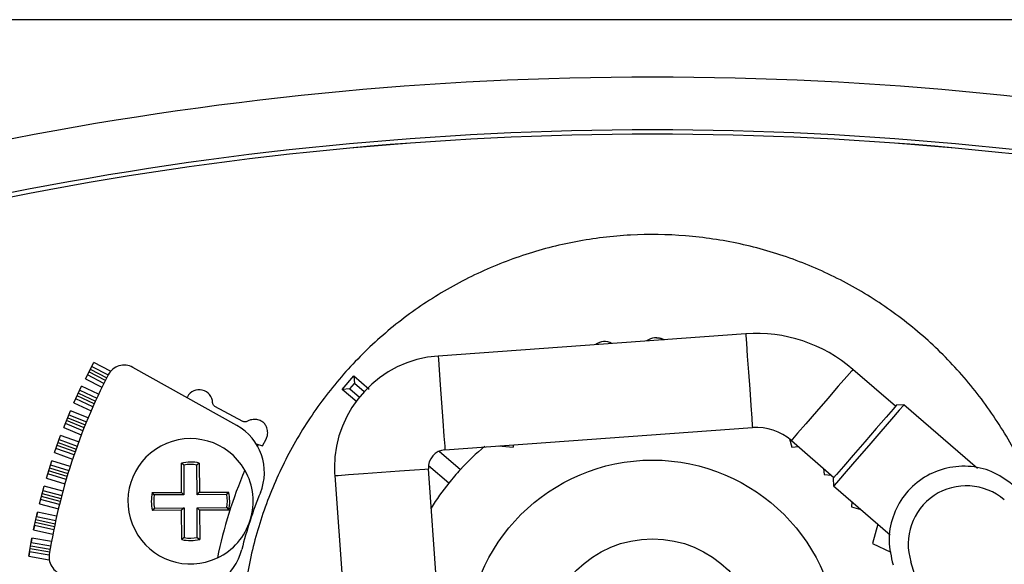
# Model space of a CAD drawing. Units: millimetres. Extents: x 272 to 8586, y 241 to 4788.
# Drawn here: x 6412 to 6467, y 2241 to 2271 of the extents above; entities that cross this region are included whole.
import ezdxf

# ---------------------------------------------------------------- set-up
doc = ezdxf.new("R2010")
doc.units = ezdxf.units.MM

msp = doc.modelspace()

# ---------------------------------------------------------------- linework, layer by layer
at = {"linetype": 'Continuous', "lineweight": 25}
for p, q in [((6490.915, 2271.015), (6403.315, 2271.015)), ((6452.328, 2253.468), (6435.134, 2252.228)), ((6415.41, 2250.96), (6415.876, 2251.865)), ((6415.682, 2251.488), (6416.605, 2251.013)), ((6415.764, 2251.647), (6416.687, 2251.172)), ((6416.825, 2251.376), (6415.876, 2251.865)), ((6423.883, 2248.345), (6418.066, 2251.592)), ((6460.699, 2249.419), (6458.32, 2251.478)), ((6415.41, 2250.96), (6416.339, 2250.481)), ((6416.448, 2250.701), (6415.522, 2251.178)), ((6416.528, 2250.861), (6415.604, 2251.337)), ((6429.774, 2250.361), (6430.429, 2251.117)), ((6430.429, 2251.117), (6431.28, 2250.38)), ((6430.429, 2251.117), (6430.459, 2250.694)), ((6414.775, 2249.609), (6415.202, 2250.534)), ((6415.099, 2250.311), (6416.05, 2249.873)), ((6416.154, 2250.095), (6415.202, 2250.534)), ((6430.198, 2250.391), (6429.774, 2250.361)), ((6430.581, 2249.663), (6429.774, 2250.361)), ((6430.198, 2250.391), (6430.459, 2250.694)), ((6430.198, 2250.391), (6430.729, 2249.931)), ((6430.991, 2250.234), (6430.459, 2250.694)), ((6415.832, 2249.392), (6414.878, 2249.832)), ((6415.905, 2249.555), (6414.953, 2249.994)), ((6415.024, 2250.149), (6415.975, 2249.71)), ((6421.116, 2249.95), (6421.091, 2249.903)), ((6414.201, 2248.232), (6414.586, 2249.174)), ((6415.565, 2248.774), (6414.586, 2249.174)), ((6414.775, 2249.609), (6415.733, 2249.167)), ((6424.217, 2248.571), (6422.658, 2249.406)), ((6461.171, 2249.506), (6460.748, 2249.475)), ((6465.29, 2245.941), (6461.171, 2249.506)), ((6415.34, 2248.224), (6414.361, 2248.624)), ((6414.426, 2248.782), (6415.404, 2248.382)), ((6414.493, 2248.948), (6415.471, 2248.548)), ((6414.201, 2248.232), (6415.185, 2247.829)), ((6415.274, 2248.057), (6414.293, 2248.459)), ((6435.512, 2246.992), (6452.705, 2248.232)), ((6413.686, 2246.831), (6414.03, 2247.789)), ((6413.948, 2247.559), (6414.951, 2247.199)), ((6415.035, 2247.428), (6414.03, 2247.789)), ((6425.32, 2247.201), (6425.523, 2247.587)), ((6454.778, 2247.596), (6454.901, 2247.135)), ((6454.884, 2247.508), (6457.263, 2245.449)), ((6414.776, 2246.7), (6413.769, 2247.062)), ((6414.834, 2246.869), (6413.83, 2247.23)), ((6413.887, 2247.391), (6414.891, 2247.03)), ((6424.965, 2247.314), (6425.32, 2247.201)), ((6438.5, 2247.207), (6439.328, 2247.135)), ((6439.328, 2247.135), (6439.364, 2247.27)), ((6454.901, 2247.135), (6455.277, 2247.168)), ((6413.686, 2246.831), (6414.697, 2246.468)), ((6435.182, 2246.91), (6436.379, 2245.884)), ((6413.234, 2245.409), (6413.536, 2246.381)), ((6413.41, 2245.977), (6414.438, 2245.658)), ((6413.463, 2246.148), (6414.49, 2245.829)), ((6414.564, 2246.062), (6413.536, 2246.381)), ((6420.787, 2244.608), (6420.777, 2246.242)), ((6420.912, 2246.134), (6420.777, 2246.242)), ((6420.912, 2246.134), (6420.922, 2244.474)), ((6421.777, 2246.248), (6421.644, 2246.138)), ((6421.654, 2244.479), (6421.644, 2246.138)), ((6421.777, 2246.248), (6421.787, 2244.614)), ((6435.826, 2228.729), (6434.586, 2245.922)), ((6435.728, 2245.125), (6434.589, 2246.1)), ((6456.684, 2245.95), (6456.714, 2245.614)), ((6413.234, 2245.409), (6414.269, 2245.088)), ((6414.337, 2245.323), (6413.306, 2245.643)), ((6414.388, 2245.494), (6413.359, 2245.814)), ((6429.35, 2245.545), (6430.589, 2228.351)), ((6456.714, 2245.614), (6457.113, 2245.579)), ((6457.214, 2245.392), (6457.245, 2244.969)), ((6412.843, 2243.969), (6413.103, 2244.953)), ((6414.154, 2244.676), (6413.103, 2244.953)), ((6457.245, 2244.969), (6460.399, 2242.239)), ((6413.959, 2243.928), (6412.906, 2244.206)), ((6414.003, 2244.102), (6412.951, 2244.379)), ((6412.995, 2244.544), (6414.045, 2244.267)), ((6413.04, 2244.717), (6414.09, 2244.44)), ((6419.153, 2244.598), (6420.787, 2244.608)), ((6419.262, 2244.464), (6419.153, 2244.598)), ((6420.922, 2244.474), (6419.262, 2244.464)), ((6420.922, 2244.474), (6420.787, 2244.608)), ((6421.654, 2244.479), (6421.787, 2244.614)), ((6423.313, 2244.489), (6421.654, 2244.479)), ((6421.787, 2244.614), (6423.422, 2244.624)), ((6423.313, 2244.489), (6423.422, 2244.624)), ((6412.843, 2243.969), (6413.901, 2243.69)), ((6419.267, 2243.732), (6419.159, 2243.598)), ((6419.267, 2243.732), (6420.926, 2243.742)), ((6420.926, 2243.742), (6420.793, 2243.608)), ((6420.926, 2243.742), (6420.936, 2242.083)), ((6421.658, 2243.747), (6423.318, 2243.757)), ((6421.669, 2242.087), (6421.658, 2243.747)), ((6421.658, 2243.747), (6421.793, 2243.614)), ((6423.318, 2243.757), (6423.428, 2243.624)), ((6458.26, 2244.09), (6458.235, 2243.801)), ((6458.235, 2243.801), (6458.755, 2243.662)), ((6412.516, 2242.513), (6412.733, 2243.508)), ((6412.733, 2243.508), (6412.681, 2243.268)), ((6412.681, 2243.268), (6413.752, 2243.036)), ((6413.805, 2243.275), (6412.733, 2243.508)), ((6420.793, 2243.608), (6419.159, 2243.598)), ((6420.803, 2241.973), (6420.793, 2243.608)), ((6423.428, 2243.624), (6421.793, 2243.614)), ((6421.793, 2243.614), (6421.803, 2241.979)), ((6412.568, 2242.752), (6412.516, 2242.513)), ((6413.643, 2242.519), (6412.568, 2242.752)), ((6413.679, 2242.694), (6412.607, 2242.927)), ((6412.643, 2243.094), (6413.714, 2242.861)), ((6459.709, 2242.836), (6459.418, 2241.752)), ((6412.253, 2241.044), (6412.426, 2242.047)), ((6412.426, 2242.047), (6412.384, 2241.806)), ((6413.517, 2241.859), (6412.426, 2242.047)), ((6412.516, 2242.513), (6413.596, 2242.278)), ((6420.936, 2242.083), (6420.803, 2241.973)), ((6421.669, 2242.087), (6421.803, 2241.979)), ((6413.417, 2241.274), (6412.325, 2241.462)), ((6412.354, 2241.63), (6413.445, 2241.442)), ((6412.384, 2241.806), (6413.475, 2241.618)), ((6459.418, 2241.752), (6460.448, 2241.272)), ((6412.295, 2241.285), (6412.253, 2241.044)), ((6412.253, 2241.044), (6413.394, 2240.848)), ((6413.39, 2241.097), (6412.295, 2241.285)), ((6413.394, 2240.847), (6413.394, 2240.847))]:
    msp.add_line(p, q, dxfattribs=at)
at = {"linetype": 'Continuous', "lineweight": 25, "flags": 128}
for points in [[(6452.328, 2253.468), (6452.335, 2253.368), (6452.366, 2252.939), (6452.417, 2252.228), (6452.482, 2251.331), (6452.551, 2250.369), (6452.616, 2249.472), (6452.667, 2248.761), (6452.698, 2248.332), (6452.705, 2248.232)], [(6435.134, 2252.228), (6435.149, 2252.029), (6435.19, 2251.462), (6435.251, 2250.612), (6435.323, 2249.61), (6435.395, 2248.608), (6435.457, 2247.759), (6435.498, 2247.191), (6435.512, 2246.992), (6435.512, 2246.992)], [(6458.32, 2251.478), (6458.254, 2251.402), (6457.973, 2251.077), (6457.506, 2250.538), (6456.918, 2249.858), (6456.286, 2249.128), (6455.698, 2248.448), (6455.231, 2247.909), (6454.95, 2247.584), (6454.884, 2247.508)], [(6460.748, 2249.475), (6460.741, 2249.466), (6460.563, 2249.261), (6460.172, 2248.809), (6459.62, 2248.171), (6458.981, 2247.434)], [(6461.171, 2249.506), (6461.142, 2249.471), (6460.908, 2249.202), (6460.47, 2248.695), (6459.88, 2248.013), (6459.208, 2247.237)], [(6458.981, 2247.434), (6458.343, 2246.696), (6457.791, 2246.058), (6457.4, 2245.606), (6457.222, 2245.401), (6457.214, 2245.392)], [(6459.208, 2247.237), (6458.537, 2246.462), (6457.946, 2245.779), (6457.508, 2245.273), (6457.275, 2245.003), (6457.245, 2244.969)], [(6429.35, 2245.545), (6429.549, 2245.559), (6430.116, 2245.6), (6430.966, 2245.661), (6431.968, 2245.734), (6432.97, 2245.806), (6433.819, 2245.867), (6434.387, 2245.908), (6434.586, 2245.922), (6434.586, 2245.922)]]:
    msp.add_lwpolyline(points, dxfattribs=at)
at = {"linetype": 'Continuous', "lineweight": 25}
for radius in [10.4, 6]:
    msp.add_circle((6447.115, 2236.015), radius, dxfattribs=at)
for centre, radius, start, end in [((6447.115, 2080.02), 187.786, 78.68498, 101.31502), ((6447.115, 2080.01), 184.85, 78.77117, 101.22883), ((6447.115, 2080.019), 184.598, 78.77109, 101.22891), ((6447.115, 2080.018), 184.6, 78.77117, 101.22883), ((6444.438, 2252.232), 0.8, 60.4386, 127.8101), ((6447.294, 2252.45), 0.8, 58.8657, 129.383), ((6452.921, 2245.24), 8.25, 49.1243, 94.1243), ((6435.584, 2245.994), 6.25, 94.1243, 180), ((6417.579, 2250.719), 1, 60.827, 152.6178), ((6445.993, 2236.002), 33, 152.6178, 171.0362), ((6421.777, 2249.595), 0.75, 1.8, 151.8), ((6422.42, 2245.726), 3, 337.5833, 60.827), ((6452.921, 2245.24), 3, 49.1243, 94.1243), ((6421.29, 2244.111), 3.5, 29.7764, 295.4107), ((6458.877, 2230.053), 37.938, 152.9954, 153.1321), ((6435.584, 2245.994), 1, 94.1243, 184.1243), ((6447.115, 2236.015), 14.583, 130, 137.4094), ((6421.29, 2244.111), 2.192, 77.1664, 103.5336), ((6421.29, 2244.111), 2.058, 80.1066, 100.5934), ((6435.584, 2245.994), 6.25, 180, 184.1243), ((6447.115, 2236.015), 14.583, 137.4094, 141.3388), ((6447.071, 2236.028), 24.772, 156.6449, 168.5422), ((6421.29, 2244.111), 3.5, 295.4107, 29.7764), ((6447.115, 2236.015), 14.583, 141.3388, 148.0294), ((6464.658, 2241.727), 3.25, 49.1243, 198.0356), ((6421.29, 2244.111), 2.192, 167.1664, 193.5336), ((6421.29, 2244.111), 2.058, 170.1067, 190.5934), ((6421.29, 2244.111), 2.058, 350.1066, 10.5933), ((6421.29, 2244.111), 2.192, 347.1664, 13.5336), ((6445.993, 2236.002), 22.5, 157.5833, 161.827), ((6445.993, 2236.002), 22.5, 161.827, 166.0707), ((6421.29, 2244.111), 2.058, 260.1066, 280.5934), ((6421.29, 2244.111), 2.192, 257.1664, 283.5336), ((6414.384, 2240.988), 1, 171.0362, 262.827), ((6421.243, 2242.14), 3, 262.827, 346.0707), ((6447.115, 2236.015), 15.2, 260.2131, 18.0356)]:
    msp.add_arc(centre, radius, start, end, dxfattribs=at)
for points, knots in [([(6468.712, 2243.773), (6468.53, 2244.303), (6468.014, 2245.806), (6466.745, 2248.109), (6464.967, 2250.63), (6462.851, 2252.882), (6460.457, 2254.834), (6457.822, 2256.448), (6454.997, 2257.695), (6452.029, 2258.554), (6448.974, 2259.008), (6445.885, 2259.051), (6442.818, 2258.68), (6439.828, 2257.903), (6436.969, 2256.733), (6434.292, 2255.192), (6431.845, 2253.307), (6429.671, 2251.111), (6427.811, 2248.646), (6426.296, 2245.953), (6425.155, 2243.083), (6424.408, 2240.085), (6424.067, 2237.015), (6424.14, 2233.927), (6424.625, 2230.876), (6425.513, 2227.917), (6426.789, 2225.104), (6428.429, 2222.486), (6430.404, 2220.11), (6432.679, 2218.022), (6435.212, 2216.25), (6437.962, 2214.852), (6440.423, 2213.926), (6441.984, 2213.631), (6442.535, 2213.527)], [0, 0, 0, 0, 0.017569, 0.049731, 0.081893, 0.114055, 0.146217, 0.17838, 0.21054, 0.242703, 0.274867, 0.307027, 0.33919, 0.371352, 0.403514, 0.435675, 0.467838, 0.500001, 0.532163, 0.564325, 0.596486, 0.628648, 0.660811, 0.692974, 0.725135, 0.757297, 0.78946, 0.821623, 0.853784, 0.885946, 0.918108, 0.95027, 0.982433, 1, 1, 1, 1]), ([(6447.341, 2253.249), (6447.405, 2253.246), (6447.532, 2253.24), (6447.677, 2253.196), (6447.746, 2253.15), (6447.762, 2253.139)], [0, 0, 0, 0, 0.433788, 0.867392, 1, 1, 1, 1]), ([(6422.658, 2249.406), (6422.639, 2249.419), (6422.594, 2249.449), (6422.549, 2249.519), (6422.529, 2249.581), (6422.527, 2249.613), (6422.527, 2249.619)], [0, 0, 0, 0, 0.262678, 0.625852, 0.933162, 1, 1, 1, 1]), ([(6425.523, 2247.587), (6425.549, 2247.654), (6425.612, 2247.808), (6425.605, 2248.077), (6425.524, 2248.327), (6425.376, 2248.516), (6425.174, 2248.638), (6424.924, 2248.694), (6424.669, 2248.677), (6424.526, 2248.608), (6424.466, 2248.579)], [0, 0, 0, 0, 0.109829, 0.254858, 0.401659, 0.509223, 0.616906, 0.756976, 0.898236, 1, 1, 1, 1]), ([(6424.466, 2248.579), (6424.446, 2248.569), (6424.397, 2248.545), (6424.314, 2248.54), (6424.251, 2248.554), (6424.222, 2248.568), (6424.217, 2248.571)], [0, 0, 0, 0, 0.26236, 0.626368, 0.933661, 1, 1, 1, 1]), ([(6467.232, 2245.054), (6466.861, 2245.318), (6466.12, 2245.846), (6464.761, 2246.132), (6463.395, 2245.996), (6462.142, 2245.422), (6461.138, 2244.479), (6460.498, 2243.265), (6460.25, 2241.899), (6460.459, 2241.013), (6460.564, 2240.57)], [0, 0, 0, 0, 0.124998, 0.250001, 0.375008, 0.499993, 0.625005, 0.750004, 0.874997, 1, 1, 1, 1])]:
    msp.add_open_spline(points, degree=3, knots=knots, dxfattribs=at)

doc.saveas('drawing.dxf')
